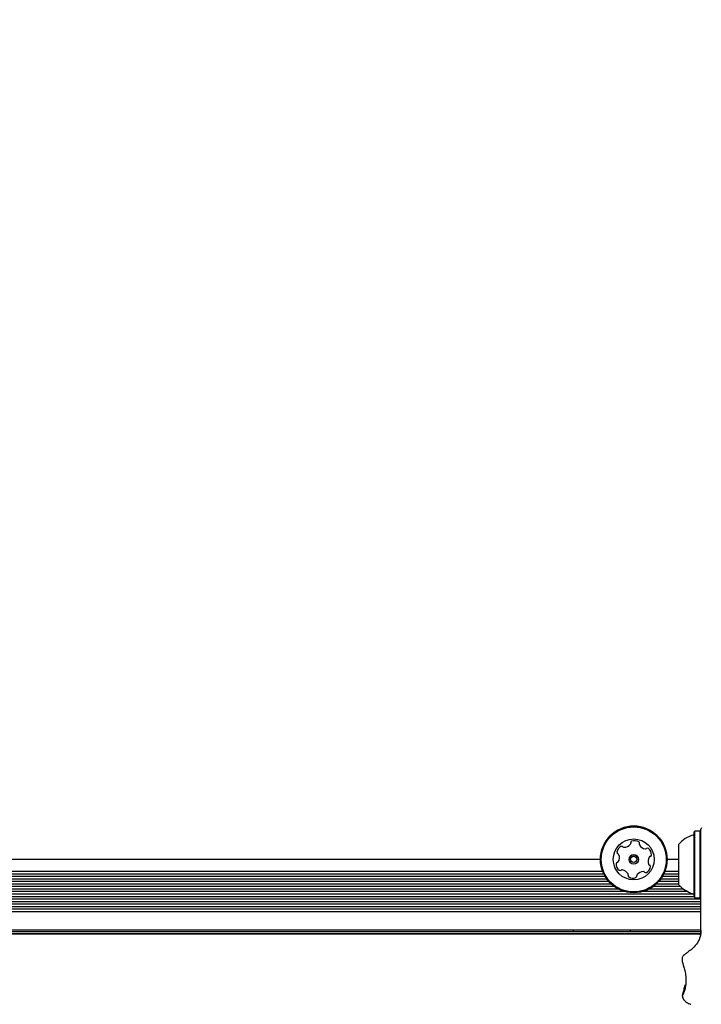
# Model space of a CAD drawing. Units: millimetres. Extents: x 295 to 1326, y 452 to 1509.
# Drawn here: x 821 to 843, y 953 to 984 of the extents above; entities that cross this region are included whole.
import ezdxf

# ---------------------------------------------------------------- set-up
doc = ezdxf.new("R2010")
doc.units = ezdxf.units.MM
doc.header["$LTSCALE"] = 100
doc.styles.add('SLDTEXTSTYLE0', font='TXT', dxfattribs={"width": 0.75})
doc.dimstyles.new('SLDDIMSTYLE4', dxfattribs={"dimtxt": 15.875, "dimasz": 8, "dimexe": 0, "dimexo": 0.0625, "dimgap": 3.96875, "dimtad": 2, "dimdec": 0, "dimrnd": 1e-09, "dimzin": 12, "dimdsep": 46, "dimtxsty": 'SLDTEXTSTYLE0', "dimblk1": 'DOT', "dimblk2": 'DOT', "dimsah": 1, "dimcen": 0.09, "dimse1": 1, "dimse2": 1, "dimadec": 0, "dimazin": 3, "dimtfac": 1, "dimtdec": 0, "dimtofl": 0, "dimtmove": 0, "dimatfit": 3, "dimldrblk": 'DOT', "dimfxl": 0, "dimfrac": 2, "dimtolj": 1, "dimtzin": 12, "dimarcsym": 0})

# ---------------------------------------------------------------- blocks, each defined once
blk = doc.blocks.new('_Dot')
at = {"color": 0, "linetype": 'ByBlock', "lineweight": -2}
blk.add_line((-0.5, 0), (-1, 0), dxfattribs=at)
at = {"color": 0, "linetype": 'ByBlock', "const_width": 0.5}
blk.add_lwpolyline([(-0.25, 0, 1), (0.25, 0, 1)], format="xyb", close=True, dxfattribs=at)
blk = doc.blocks.new('_D_7')
at = {"color": 7, "linetype": 'Continuous', "lineweight": 0}
blk.add_line((1110.999, 1488.083), (487.229, 1488.083), dxfattribs=at)
at = {"color": 7, "linetype": 'Continuous', "lineweight": 18, "xscale": 8, "yscale": 8, "rotation": 180.0000000000004}
blk.add_blockref('_Dot', (487.229, 1488.083), dxfattribs=at)
at = {"color": 7, "linetype": 'Continuous', "lineweight": 18, "xscale": 8, "yscale": 8}
blk.add_blockref('_Dot', (1110.999, 1488.083), dxfattribs=at)
at = {"color": 7, "linetype": 'Continuous', "lineweight": 18, "insert": (781.519, 1508.547), "char_height": 15.875, "attachment_point": 1, "style": 'SLDTEXTSTYLE0'}
blk.add_mtext('624', dxfattribs=at)

msp = doc.modelspace()

# ---------------------------------------------------------------- linework, layer by layer
at = {"color": 7, "linetype": 'Continuous', "lineweight": 25}
for p, q in [((842.526, 957.52), (842.526, 958.734)), ((842.331, 958.669), (842.306, 958.644)), ((842.306, 957.214), (842.306, 958.644)), ((842.501, 958.669), (842.331, 958.669)), ((842.331, 957.205), (842.331, 958.669)), ((842.526, 958.644), (842.501, 958.669)), ((842.501, 957.205), (842.501, 958.669)), ((841.826, 957.361), (841.826, 958.261)), ((839.332, 957.772), (786.947, 957.772)), ((840.922, 957.542), (840.922, 957.549)), ((841.826, 957.772), (841.447, 957.772)), ((842.526, 955.327), (842.526, 957.52)), ((839.483, 957.227), (786.796, 957.227)), ((839.439, 957.308), (786.84, 957.308)), ((839.404, 957.387), (786.874, 957.387)), ((841.826, 957.227), (841.296, 957.227)), ((841.826, 957.308), (841.34, 957.308)), ((841.826, 957.387), (841.374, 957.387)), ((841.826, 956.961), (841.826, 957.361)), ((842.306, 956.579), (842.306, 957.214)), ((842.331, 956.554), (842.331, 957.205)), ((842.501, 956.554), (842.501, 957.205)), ((839.781, 956.907), (786.498, 956.907)), ((839.68, 956.988), (786.599, 956.988)), ((839.601, 957.067), (786.678, 957.067)), ((839.536, 957.148), (786.743, 957.148)), ((841.879, 956.907), (840.998, 956.907)), ((841.826, 956.988), (841.099, 956.988)), ((841.826, 957.067), (841.178, 957.067)), ((841.826, 957.148), (841.243, 957.148)), ((842.306, 956.587), (713.696, 956.587)), ((842.292, 956.668), (713.773, 956.668)), ((840.129, 956.747), (786.149, 956.747)), ((839.913, 956.828), (786.366, 956.828)), ((842.106, 956.747), (840.649, 956.747)), ((841.974, 956.828), (840.866, 956.828)), ((842.306, 956.579), (842.331, 956.554)), ((842.331, 956.554), (842.501, 956.554)), ((842.501, 956.554), (842.526, 956.579)), ((842.526, 956.508), (713.476, 956.508)), ((842.526, 956.427), (713.476, 956.427)), ((842.526, 956.348), (713.476, 956.348)), ((842.526, 956.267), (713.476, 956.267)), ((842.526, 956.188), (713.476, 956.188)), ((842.526, 956.107), (713.476, 956.107)), ((842.526, 955.522), (713.476, 955.522)), ((842.476, 955.468), (713.876, 955.468)), ((842.476, 955.407), (713.876, 955.407)), ((842.476, 955.399), (713.876, 955.399)), ((838.474, 955.522), (838.446, 955.46)), ((840.306, 955.46), (840.278, 955.522)), ((842.522, 955.465), (842.476, 955.468)), ((841.926, 954.642), (841.926, 954.535)), ((841.951, 953.522), (841.95, 953.517))]:
    msp.add_line(p, q, dxfattribs=at)
at = {"color": 7, "linetype": 'Continuous', "lineweight": 25, "flags": 128}
for points in [[(840.292, 958.303), (840.292, 958.303), (840.293, 958.294)], [(840.293, 958.294), (840.294, 958.289), (840.294, 958.286)], [(840.567, 958.273), (840.569, 958.281), (840.57, 958.289)]]:
    msp.add_lwpolyline(points, dxfattribs=at)
at = {"color": 7, "linetype": 'Continuous', "lineweight": 25}
for radius in [1.058, 1.033, 0.65, 0.15, 0.1]:
    msp.add_circle((840.389, 957.772), radius, dxfattribs=at)
for centre, radius, start, end in [((840.389, 957.772), 1.057, 0.0045, 180.0045), ((842.576, 958.734), 0.05, 123.749, 180), ((842.546, 957.611), 0.97, 106.5323, 137.9373), ((842.256, 958.589), 0.05, 286.5323, 0), ((840.106, 957.967), 0.252, 118.8948, 172.0306), ((840.008, 958.145), 0.0481, 40.4145, 118.9005), ((840.081, 958.207), 0.0481, 220.4598, 268.8947), ((840.085, 958.411), 0.252, 268.9006, 322.0249), ((840.246, 958.286), 0.0481, 322.0197, 10.4633), ((840.34, 958.303), 0.0481, 112.0246, 190.4598), ((840.417, 958.114), 0.252, 58.8948, 112.0248), ((840.522, 958.289), 0.0481, 340.4598, 58.8948), ((840.612, 958.256), 0.0481, 160.4564, 208.9), ((840.791, 958.355), 0.252, 208.8947, 262.0191), ((840.763, 958.153), 0.0481, 262.0249, 310.5052), ((840.825, 958.08), 0.0481, 52.0192, 130.4598), ((840.7, 957.919), 0.252, 358.8948, 52.0248), ((839.905, 957.995), 0.0481, 172.0248, 250.4564), ((839.905, 957.995), 0.0481, 180.0045, 250.4564), ((839.872, 957.904), 0.0481, 22.0246, 70.4598), ((839.872, 957.904), 0.0481, 22.0246, 70.4598), ((839.683, 957.828), 0.252, 328.9057, 22.0248), ((840.389, 957.772), 0.15, 0.0045, 180.0045), ((841.095, 957.716), 0.252, 148.8948, 202.0248), ((840.921, 957.821), 0.0481, 100.4598, 148.8948), ((840.921, 957.821), 0.0481, 100.4598, 148.8948), ((840.903, 957.915), 0.0481, 280.4633, 358.925), ((840.903, 957.915), 0.0481, 280.4633, 358.925), ((839.875, 957.628), 0.0481, 100.4598, 178.8607), ((840.079, 957.624), 0.252, 178.8948, 232.0248), ((840.079, 957.624), 0.252, 178.8948, 232.0248), ((839.858, 957.723), 0.0481, 280.4467, 328.8947), ((840.672, 957.577), 0.252, 298.8948, 352.0249), ((840.672, 957.577), 0.252, 298.8948, 352.0249), ((840.906, 957.639), 0.0481, 202.082, 250.4598), ((840.874, 957.549), 0.0481, 352.059, 70.473), ((839.954, 957.463), 0.0481, 232.0192, 310.5052), ((839.954, 957.463), 0.0481, 232.0192, 310.5052), ((840.016, 957.39), 0.0481, 82.0549, 130.4598), ((840.016, 957.39), 0.0481, 82.0549, 130.4598), ((839.988, 957.189), 0.252, 28.8786, 82.0339), ((839.988, 957.189), 0.252, 28.8786, 82.0339), ((840.166, 957.287), 0.0481, 340.4564, 28.8948), ((840.257, 957.255), 0.0481, 160.4598, 238.8945), ((840.257, 957.255), 0.0481, 180.0045, 238.8945), ((840.362, 957.429), 0.252, 238.8947, 292.0249), ((840.362, 957.429), 0.252, 238.8947, 292.0249), ((840.439, 957.24), 0.0481, 292.0251, 10.4633), ((840.439, 957.24), 0.0481, 292.0251, 0.0045), ((840.533, 957.258), 0.0481, 142.0192, 190.4598), ((840.533, 957.258), 0.0481, 142.0192, 180.0045), ((840.694, 957.132), 0.252, 88.9006, 142.0248), ((840.694, 957.132), 0.252, 88.9006, 142.0248), ((840.698, 957.336), 0.0481, 40.4145, 88.8948), ((840.698, 957.336), 0.0481, 40.4145, 88.8948), ((840.771, 957.398), 0.0481, 220.4598, 298.9005), ((840.771, 957.398), 0.0481, 220.4598, 298.9005), ((842.546, 957.611), 0.97, 222.0627, 253.4677), ((842.256, 956.633), 0.05, 0, 73.4677), ((842.483, 955.356), 0.0516, 63.6587, 98.2175), ((841.991, 953.468), 0.0429, 155.4161, 184.9344)]:
    msp.add_arc(centre, radius, start, end, dxfattribs=at)
for points, knots in [([(842.526, 955.51), (842.523, 955.463), (842.516, 955.345), (842.444, 955.155), (842.312, 954.979), (842.221, 954.91), (842.176, 954.875)], [0, 0, 0, 0, 0.16476, 0.413633, 0.705038, 1, 1, 1, 1]), ([(842.476, 955.399), (842.481, 955.4), (842.489, 955.4), (842.499, 955.4), (842.504, 955.401), (842.506, 955.402), (842.506, 955.402), (842.506, 955.402)], [0, 0, 0, 0, 0.378464, 0.5953, 0.771694, 0.910331, 1, 1, 1, 1]), ([(842.172, 954.873), (842.154, 954.86), (842.1, 954.822), (842.03, 954.769), (841.967, 954.717), (841.945, 954.687), (841.923, 954.66), (841.927, 954.644), (841.928, 954.642)], [0, 0, 0, 0, 0.132966, 0.383951, 0.632534, 0.886829, 0.98698, 1, 1, 1, 1]), ([(841.927, 954.535), (841.928, 954.527), (841.932, 954.509), (841.964, 954.417), (842.005, 954.281), (842.043, 954.105), (842.054, 953.916), (842.037, 953.741), (842.001, 953.594), (841.968, 953.506), (841.953, 953.473), (841.949, 953.464)], [0, 0, 0, 0, 0.109844, 0.226778, 0.349606, 0.477658, 0.600173, 0.713383, 0.828562, 0.95434, 1, 1, 1, 1]), ([(841.949, 953.505), (841.961, 953.543), (841.987, 953.616), (842.013, 953.732), (842.026, 953.789)], [0, 0, 0, 0, 0.507554, 1, 1, 1, 1]), ([(841.952, 953.522), (841.949, 953.514), (841.938, 953.483), (841.935, 953.456), (841.933, 953.439), (841.932, 953.433), (841.932, 953.427), (841.932, 953.425)], [0, 0, 0, 0, 0.152825, 0.594479, 0.825587, 0.95751, 1, 1, 1, 1]), ([(841.934, 953.424), (841.94, 953.399), (841.953, 953.348), (841.996, 953.285), (842.047, 953.237), (842.098, 953.205), (842.148, 953.184), (842.179, 953.173), (842.197, 953.169), (842.199, 953.169)], [0, 0, 0, 0, 0.158226, 0.320017, 0.470559, 0.619197, 0.781085, 0.98328, 1, 1, 1, 1]), ([(841.952, 953.486), (841.947, 953.472), (841.938, 953.452), (841.938, 953.451), (841.938, 953.45)], [0, 0, 0, 0, 0.732744, 1, 1, 1, 1])]:
    msp.add_open_spline(points, degree=3, knots=knots, dxfattribs=at)

# ---------------------------------------------------------------- dimensions: what is measured, and where the dimension line sits
at = {"color": 7, "linetype": 'Continuous', "lineweight": 18}
dim = msp.add_linear_dim(base=(487.229, 1488.083), p1=(1110.999, 851.727), p2=(487.229, 754.113), dimstyle='SLDDIMSTYLE4', dxfattribs=at)
dim.commit()
dim.dimension.update_dxf_attribs({"geometry": '_D_7', "text_midpoint": (799.114, 1488.083), "dimtype": 160})

doc.saveas('drawing.dxf')
